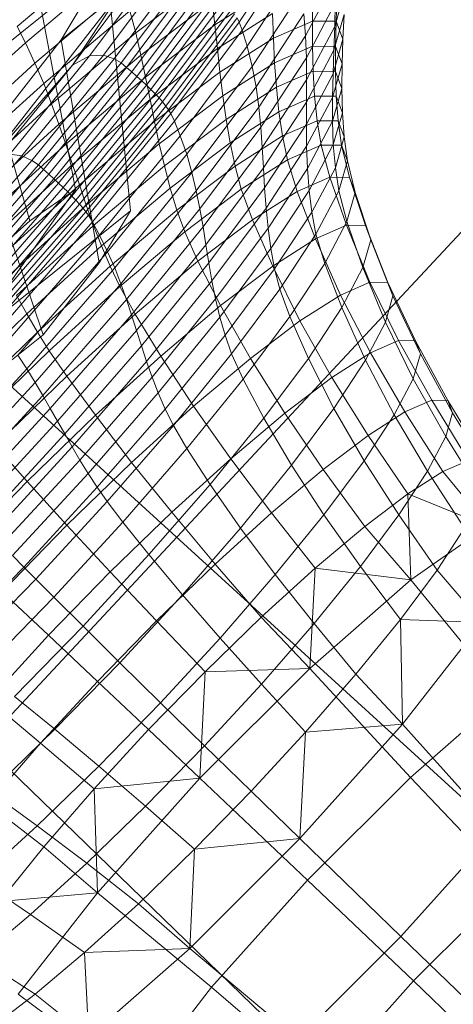
# Model space of a CAD drawing. Units: millimetres. Extents: x -277976 to -271079, y -32614 to -26003.
# Drawn here: x -275607 to -275606, y -29430 to -29427 of the extents above; entities that cross this region are included whole.
import ezdxf

# ---------------------------------------------------------------- set-up
doc = ezdxf.new("R2010")
doc.units = ezdxf.units.MM
for name, pattern in [('K5LT32823', [0]), ('K5LT32824', [0]), ('K5LT32825', [0]), ('K5LT32826', [0])]:
    doc.linetypes.add(name, pattern=pattern)
doc.layers.get('0').update_dxf_attribs({"true_color": 0x5890e1})

# ---------------------------------------------------------------- blocks, each defined once
blk = doc.blocks.new('U4')
at = {"color": 61, "linetype": 'K5LT32824', "lineweight": 18, "true_color": 0xd6e499}
blk.add_line((-275602.5446, -29434.0665), (-275611.4338, -29425.4653), dxfattribs=at)
blk = doc.blocks.new('U3')
blk.add_blockref('U4', (0, 0))
blk = doc.blocks.new('U129')
at = {"color": 136, "linetype": 'K5LT32823', "lineweight": 18, "true_color": 0x068771}
blk.add_line((-276598.5625, -28525.3027), (-275498.625, -29527.4629), dxfattribs=at)
blk.add_line((-276598.5625, -28525.3027), (-275498.625, -29527.4629), dxfattribs=at)
blk = doc.blocks.new('U141')
at = {"color": 231, "linetype": 'K5LT32825', "lineweight": 18, "true_color": 0xe499b8}
blk.add_line((-275607.6651, -29429.7515), (-275605.5968, -29427.5352), dxfattribs=at)
blk = doc.blocks.new('U140')
blk.add_blockref('U141', (0, 0))
blk = doc.blocks.new('U143')
at = {"color": 153, "linetype": 'K5LT32826', "lineweight": 18, "true_color": 0x5890e1}
for p, q in [((-275607.2378, -29427.2668), (-275607.1076, -29427.9468)), ((-275607.0206, -29427.3119), (-275607.2626, -29427.5153)), ((-275606.5385, -29427.2974), (-275606.6741, -29427.5036)), ((-275606.6664, -29427.5248), (-275606.5317, -29427.32)), ((-275607.0253, -29427.3501), (-275607.6491, -29427.8498)), ((-275607.2408, -29427.5584), (-275607.0025, -29427.358)), ((-275607.1461, -29427.5511), (-275607.0253, -29427.3501)), ((-275606.8958, -29427.3589), (-275607.0707, -29427.5934)), ((-275607.0336, -29427.5912), (-275606.8544, -29427.3511)), ((-275607.0253, -29427.3501), (-275606.9625, -29428.0037)), ((-275606.8243, -29427.3579), (-275607.0054, -29427.6007)), ((-275606.5209, -29427.366), (-275606.6536, -29427.5677)), ((-275607.416, -29427.3888), (-275607.2293, -29428.0302)), ((-275607.1162, -29427.6174), (-275606.9487, -29427.3929)), ((-275606.9866, -29427.6118), (-275606.8048, -29427.3681)), ((-275606.7908, -29427.3798), (-275606.9728, -29427.6238)), ((-275606.9591, -29427.6357), (-275606.777, -29427.3916)), ((-275606.9486, -29427.5325), (-275606.7547, -29427.386)), ((-275606.4198, -29427.3912), (-275606.4984, -29427.54)), ((-275606.9818, -29427.4159), (-275607.2153, -29427.6122)), ((-275606.7635, -29427.4033), (-275606.9457, -29427.6475)), ((-275606.9327, -29427.6592), (-275606.7504, -29427.4149)), ((-275606.5886, -29427.4153), (-275606.7386, -29427.5109)), ((-275606.4213, -29427.5159), (-275606.3935, -29427.4187)), ((-275606.9876, -29427.4241), (-275607.3441, -29427.8805)), ((-275606.9876, -29427.4241), (-275607.1461, -29427.5511)), ((-275606.9876, -29427.4241), (-275607.1162, -29427.6174)), ((-275606.7379, -29427.4264), (-275606.9203, -29427.6708)), ((-275606.9084, -29427.6822), (-275606.726, -29427.4379)), ((-275606.6399, -29427.6214), (-275606.51, -29427.4237)), ((-275606.4794, -29427.4342), (-275606.48, -29427.501)), ((-275606.4176, -29427.5017), (-275606.4151, -29427.435)), ((-275606.746, -29427.4484), (-275606.935, -29427.5911)), ((-275606.7149, -29427.4492), (-275606.8972, -29427.6935)), ((-275606.8867, -29427.7045), (-275606.7046, -29427.4604)), ((-275606.746, -29427.4484), (-275606.7386, -29427.5109)), ((-275606.4964, -29427.5984), (-275606.4198, -29427.4534)), ((-275606.4213, -29427.5159), (-275606.4198, -29427.4534)), ((-275607.1923, -29427.6661), (-275606.9641, -29427.4741)), ((-275606.9486, -29427.5325), (-275606.9641, -29427.4741)), ((-275606.6953, -29427.4714), (-275606.8772, -29427.7153)), ((-275606.8687, -29427.7259), (-275606.687, -29427.4823)), ((-275606.6799, -29427.493), (-275606.8613, -29427.7361)), ((-275606.7319, -29427.5736), (-275606.5861, -29427.4807)), ((-275606.6799, -29427.493), (-275606.6741, -29427.5036)), ((-275606.5027, -29427.4818), (-275606.6298, -29427.675)), ((-275606.5836, -29427.5461), (-275606.5861, -29427.4807)), ((-275606.5027, -29427.4818), (-275606.4984, -29427.54)), ((-275606.3965, -29427.484), (-275606.4236, -29427.5784)), ((-275606.3965, -29427.484), (-275606.3996, -29427.5493)), ((-275607.2408, -29427.5584), (-275607.2626, -29427.5153)), ((-275606.9225, -29427.6498), (-275606.7386, -29427.5109)), ((-275606.855, -29427.7461), (-275606.6741, -29427.5036)), ((-275606.7319, -29427.5736), (-275606.7386, -29427.5109)), ((-275606.6664, -29427.5248), (-275606.6741, -29427.5036)), ((-275606.5836, -29427.5461), (-275606.48, -29427.501)), ((-275606.4213, -29427.5159), (-275606.4958, -29427.6569)), ((-275606.4799, -29427.5675), (-275606.48, -29427.501)), ((-275606.4176, -29427.5017), (-275606.48, -29427.501)), ((-275606.4213, -29427.5159), (-275606.4236, -29427.5784)), ((-275606.4176, -29427.5017), (-275606.4194, -29427.5683)), ((-275606.4176, -29427.5017), (-275606.3996, -29427.5493)), ((-275606.9486, -29427.5325), (-275607.1714, -29427.7198)), ((-275606.9486, -29427.5325), (-275606.935, -29427.5911)), ((-275606.6664, -29427.5248), (-275606.8461, -29427.7657)), ((-275606.5836, -29427.5461), (-275606.7252, -29427.6363)), ((-275606.6664, -29427.5248), (-275606.6536, -29427.5677)), ((-275606.6224, -29427.7286), (-275606.4984, -29427.54)), ((-275606.5836, -29427.5461), (-275606.5805, -29427.6114)), ((-275606.4964, -29427.5984), (-275606.4984, -29427.54)), ((-275607.2408, -29427.5584), (-275607.5002, -29427.794)), ((-275607.1461, -29427.5511), (-275607.3637, -29427.8296)), ((-275607.2408, -29427.5584), (-275607.2153, -29427.6122)), ((-275607.1461, -29427.5511), (-275607.0449, -29428.141)), ((-275606.7319, -29427.5736), (-275606.9105, -29427.7085)), ((-275606.8306, -29427.8049), (-275606.6536, -29427.5677)), ((-275606.7319, -29427.5736), (-275606.7252, -29427.6363)), ((-275606.6399, -29427.6214), (-275606.6536, -29427.5677)), ((-275606.4799, -29427.5675), (-275606.5805, -29427.6114)), ((-275606.4799, -29427.5675), (-275606.4784, -29427.6338)), ((-275606.4799, -29427.5675), (-275606.4194, -29427.5683)), ((-275606.4258, -29427.641), (-275606.3996, -29427.5493)), ((-275606.4196, -29427.6346), (-275606.4194, -29427.5683)), ((-275606.4019, -29427.6145), (-275606.4194, -29427.5683)), ((-275606.4019, -29427.6145), (-275606.3996, -29427.5493)), ((-275607.282, -29427.8535), (-275607.0707, -29427.5934)), ((-275607.0336, -29427.5912), (-275607.2499, -29427.8574)), ((-275607.224, -29427.8698), (-275607.0054, -29427.6007)), ((-275607.152, -29427.7736), (-275606.935, -29427.5911)), ((-275607.1162, -29427.6174), (-275607.0707, -29427.5934)), ((-275607.0336, -29427.5912), (-275607.0707, -29427.5934)), ((-275607.0336, -29427.5912), (-275607.0054, -29427.6007)), ((-275606.9866, -29427.6118), (-275607.0054, -29427.6007)), ((-275606.9225, -29427.6498), (-275606.935, -29427.5911)), ((-275606.4964, -29427.5984), (-275606.6172, -29427.7821)), ((-275606.4964, -29427.5984), (-275606.4958, -29427.6569)), ((-275606.496, -29427.7154), (-275606.4236, -29427.5784)), ((-275606.4258, -29427.641), (-275606.4236, -29427.5784)), ((-275607.4695, -29427.8431), (-275607.2153, -29427.6122)), ((-275607.3441, -29427.8805), (-275607.1162, -29427.6174)), ((-275607.1162, -29427.6174), (-275607.3185, -29427.8664)), ((-275607.1923, -29427.6661), (-275607.2153, -29427.6122)), ((-275606.9866, -29427.6118), (-275607.2062, -29427.882)), ((-275607.1925, -29427.8942), (-275606.9728, -29427.6238)), ((-275606.9866, -29427.6118), (-275606.9728, -29427.6238)), ((-275606.9591, -29427.6357), (-275606.9728, -29427.6238)), ((-275606.6399, -29427.6214), (-275606.8134, -29427.8538)), ((-275606.7178, -29427.6989), (-275606.5805, -29427.6114)), ((-275606.6399, -29427.6214), (-275606.6298, -29427.675)), ((-275606.5759, -29427.6763), (-275606.5805, -29427.6114)), ((-275606.4019, -29427.6145), (-275606.4273, -29427.7034)), ((-275606.4019, -29427.6145), (-275606.4026, -29427.6793)), ((-275606.9591, -29427.6357), (-275607.179, -29427.9063)), ((-275607.1658, -29427.9183), (-275606.9457, -29427.6475)), ((-275606.9225, -29427.6498), (-275607.1336, -29427.8273)), ((-275606.9591, -29427.6357), (-275606.9457, -29427.6475)), ((-275606.9327, -29427.6592), (-275606.9457, -29427.6475)), ((-275606.9225, -29427.6498), (-275606.9105, -29427.7085)), ((-275606.8986, -29427.7673), (-275606.7252, -29427.6363)), ((-275606.7178, -29427.6989), (-275606.7252, -29427.6363)), ((-275606.5759, -29427.6763), (-275606.4784, -29427.6338)), ((-275606.4258, -29427.641), (-275606.4961, -29427.774)), ((-275606.4745, -29427.6996), (-275606.4784, -29427.6338)), ((-275606.4196, -29427.6346), (-275606.4784, -29427.6338)), ((-275606.4258, -29427.641), (-275606.4273, -29427.7034)), ((-275606.4196, -29427.6346), (-275606.4026, -29427.6793)), ((-275606.4196, -29427.6346), (-275606.4175, -29427.7003)), ((-275607.1923, -29427.6661), (-275607.4409, -29427.8918)), ((-275607.1923, -29427.6661), (-275607.1714, -29427.7198)), ((-275606.9327, -29427.6592), (-275607.1529, -29427.9301)), ((-275607.1404, -29427.9418), (-275606.9203, -29427.6708)), ((-275606.9327, -29427.6592), (-275606.9203, -29427.6708)), ((-275606.9084, -29427.6822), (-275606.9203, -29427.6708)), ((-275606.7994, -29427.9023), (-275606.6298, -29427.675)), ((-275606.5759, -29427.6763), (-275606.7092, -29427.7613)), ((-275606.6224, -29427.7286), (-275606.6298, -29427.675)), ((-275606.6133, -29427.8356), (-275606.4958, -29427.6569)), ((-275606.5759, -29427.6763), (-275606.5692, -29427.7409)), ((-275606.496, -29427.7154), (-275606.4958, -29427.6569)), ((-275606.4273, -29427.7656), (-275606.4026, -29427.6793)), ((-275606.401, -29427.7438), (-275606.4026, -29427.6793)), ((-275606.9084, -29427.6822), (-275607.1285, -29427.9532)), ((-275607.1173, -29427.9644), (-275606.8972, -29427.6935)), ((-275606.8867, -29427.7045), (-275607.1067, -29427.9752)), ((-275606.9084, -29427.6822), (-275606.8972, -29427.6935)), ((-275606.8867, -29427.7045), (-275606.8972, -29427.6935)), ((-275606.8867, -29427.7045), (-275606.8772, -29427.7153)), ((-275606.7178, -29427.6989), (-275606.8861, -29427.826)), ((-275606.7178, -29427.6989), (-275606.7092, -29427.7613)), ((-275606.4745, -29427.6996), (-275606.5692, -29427.7409)), ((-275606.4956, -29427.8325), (-275606.4273, -29427.7034)), ((-275606.4745, -29427.6996), (-275606.4677, -29427.7648)), ((-275606.4745, -29427.6996), (-275606.4175, -29427.7003)), ((-275606.4273, -29427.7656), (-275606.4273, -29427.7034)), ((-275606.4123, -29427.7655), (-275606.4175, -29427.7003)), ((-275606.401, -29427.7438), (-275606.4175, -29427.7003)), ((-275607.4139, -29427.9401), (-275607.1714, -29427.7198)), ((-275607.152, -29427.7736), (-275607.1714, -29427.7198)), ((-275607.1156, -29427.881), (-275606.9105, -29427.7085)), ((-275607.097, -29427.9858), (-275606.8772, -29427.7153)), ((-275606.8687, -29427.7259), (-275607.0881, -29427.9959)), ((-275606.8986, -29427.7673), (-275606.9105, -29427.7085)), ((-275606.8687, -29427.7259), (-275606.8772, -29427.7153)), ((-275606.8687, -29427.7259), (-275606.8613, -29427.7361)), ((-275606.6224, -29427.7286), (-275606.7879, -29427.9503)), ((-275606.6224, -29427.7286), (-275606.6172, -29427.7821)), ((-275606.496, -29427.7154), (-275606.6102, -29427.8891)), ((-275606.496, -29427.7154), (-275606.4961, -29427.774)), ((-275607.0803, -29428.0056), (-275606.8613, -29427.7361)), ((-275606.855, -29427.7461), (-275607.0735, -29428.0149)), ((-275606.855, -29427.7461), (-275606.8613, -29427.7361)), ((-275606.855, -29427.7461), (-275606.8461, -29427.7657)), ((-275606.6985, -29427.8233), (-275606.5692, -29427.7409)), ((-275606.5597, -29427.8049), (-275606.5692, -29427.7409)), ((-275606.401, -29427.7438), (-275606.425, -29427.8275)), ((-275606.401, -29427.7438), (-275606.3963, -29427.8077)), ((-275607.152, -29427.7736), (-275607.3882, -29427.9881)), ((-275607.152, -29427.7736), (-275607.1336, -29427.8273)), ((-275606.8986, -29427.7673), (-275607.0977, -29427.9348)), ((-275607.0631, -29428.0327), (-275606.8461, -29427.7657)), ((-275606.8986, -29427.7673), (-275606.8861, -29427.826)), ((-275606.8724, -29427.8846), (-275606.7092, -29427.7613)), ((-275606.8306, -29427.8049), (-275606.8461, -29427.7657)), ((-275606.7784, -29427.9981), (-275606.6172, -29427.7821)), ((-275606.6985, -29427.8233), (-275606.7092, -29427.7613)), ((-275606.6133, -29427.8356), (-275606.6172, -29427.7821)), ((-275606.607, -29427.9426), (-275606.4961, -29427.774)), ((-275606.5597, -29427.8049), (-275606.4677, -29427.7648)), ((-275606.4956, -29427.8325), (-275606.4961, -29427.774)), ((-275606.4273, -29427.7656), (-275606.4935, -29427.8909)), ((-275606.4572, -29427.8292), (-275606.4677, -29427.7648)), ((-275606.4123, -29427.7655), (-275606.4677, -29427.7648)), ((-275606.4273, -29427.7656), (-275606.425, -29427.8275)), ((-275606.4123, -29427.7655), (-275606.3963, -29427.8077)), ((-275606.4123, -29427.7655), (-275606.4033, -29427.8298)), ((-275606.8306, -29427.8049), (-275607.0443, -29428.068)), ((-275606.8306, -29427.8049), (-275606.8134, -29427.8538)), ((-275606.5597, -29427.8049), (-275606.6853, -29427.8849)), ((-275606.5597, -29427.8049), (-275606.5466, -29427.8681)), ((-275606.4196, -29427.8891), (-275606.3963, -29427.8077)), ((-275606.3877, -29427.8709), (-275606.3963, -29427.8077)), ((-275607.3637, -29427.8296), (-275607.1935, -29428.3312)), ((-275607.3634, -29428.036), (-275607.1336, -29427.8273)), ((-275607.1156, -29427.881), (-275607.1336, -29427.8273)), ((-275607.0793, -29427.9885), (-275606.8861, -29427.826)), ((-275606.8724, -29427.8846), (-275606.8861, -29427.826)), ((-275606.6985, -29427.8233), (-275606.857, -29427.943)), ((-275606.6133, -29427.8356), (-275606.7701, -29428.0458)), ((-275606.6985, -29427.8233), (-275606.6853, -29427.8849)), ((-275606.6133, -29427.8356), (-275606.6102, -29427.8891)), ((-275606.4956, -29427.8325), (-275606.6031, -29427.9961)), ((-275606.4572, -29427.8292), (-275606.5466, -29427.8681)), ((-275606.4956, -29427.8325), (-275606.4935, -29427.8909)), ((-275606.4892, -29427.9491), (-275606.425, -29427.8275)), ((-275606.4572, -29427.8292), (-275606.4341, -29427.9142)), ((-275606.4572, -29427.8292), (-275606.4033, -29427.8298)), ((-275606.4196, -29427.8891), (-275606.425, -29427.8275)), ((-275606.3819, -29427.9149), (-275606.4033, -29427.8298)), ((-275606.3877, -29427.8709), (-275606.4033, -29427.8298)), ((-275607.4958, -29428.14), (-275607.2499, -29427.8574)), ((-275607.282, -29427.8535), (-275607.2499, -29427.8574)), ((-275607.224, -29427.8698), (-275607.2499, -29427.8574)), ((-275607.0228, -29428.1116), (-275606.8134, -29427.8538)), ((-275606.7994, -29427.9023), (-275606.8134, -29427.8538)), ((-275607.224, -29427.8698), (-275607.4726, -29428.1554)), ((-275607.4558, -29428.1688), (-275607.2062, -29427.882)), ((-275607.1156, -29427.881), (-275607.339, -29428.0838)), ((-275607.224, -29427.8698), (-275607.2062, -29427.882)), ((-275607.1925, -29427.8942), (-275607.2062, -29427.882)), ((-275607.1156, -29427.881), (-275607.0977, -29427.9348)), ((-275606.8724, -29427.8846), (-275607.0599, -29428.0422)), ((-275606.8724, -29427.8846), (-275606.857, -29427.943)), ((-275606.8392, -29428.0012), (-275606.6853, -29427.8849)), ((-275606.6688, -29427.946), (-275606.6853, -29427.8849)), ((-275606.6688, -29427.946), (-275606.5466, -29427.8681)), ((-275606.5206, -29427.9519), (-275606.5466, -29427.8681)), ((-275606.3877, -29427.8709), (-275606.4103, -29427.95)), ((-275606.3877, -29427.8709), (-275606.3669, -29427.9546)), ((-275607.1925, -29427.8942), (-275607.4423, -29428.1812)), ((-275607.429, -29428.1935), (-275607.179, -29427.9063)), ((-275607.1925, -29427.8942), (-275607.179, -29427.9063)), ((-275607.1658, -29427.9183), (-275607.179, -29427.9063)), ((-275606.7994, -29427.9023), (-275607.0041, -29428.1543)), ((-275606.7994, -29427.9023), (-275606.7879, -29427.9503)), ((-275606.7625, -29428.0933), (-275606.6102, -29427.8891)), ((-275606.607, -29427.9426), (-275606.6102, -29427.8891)), ((-275606.5979, -29428.0496), (-275606.4935, -29427.8909)), ((-275606.4892, -29427.9491), (-275606.4935, -29427.8909)), ((-275606.4196, -29427.8891), (-275606.482, -29428.0071)), ((-275606.4196, -29427.8891), (-275606.4103, -29427.95)), ((-275607.1658, -29427.9183), (-275607.4159, -29428.2057)), ((-275607.4031, -29428.2176), (-275607.1529, -29427.9301)), ((-275607.3145, -29428.1316), (-275607.0977, -29427.9348)), ((-275607.1658, -29427.9183), (-275607.1529, -29427.9301)), ((-275607.1404, -29427.9418), (-275607.1529, -29427.9301)), ((-275607.0793, -29427.9885), (-275607.0977, -29427.9348)), ((-275606.5206, -29427.9519), (-275606.4341, -29427.9142)), ((-275606.3897, -29428.0415), (-275606.4341, -29427.9142)), ((-275606.3819, -29427.9149), (-275606.4341, -29427.9142)), ((-275606.3819, -29427.9149), (-275606.3669, -29427.9546)), ((-275606.3819, -29427.9149), (-275606.3399, -29428.0422)), ((-275607.1404, -29427.9418), (-275607.3907, -29428.2293)), ((-275607.3885, -29428.3449), (-275607.1076, -29427.9468)), ((-275607.3788, -29428.2408), (-275607.1285, -29427.9532)), ((-275607.1173, -29427.9644), (-275607.3674, -29428.2518)), ((-275607.1076, -29427.9468), (-275607.2293, -29428.0302)), ((-275607.1404, -29427.9418), (-275607.1285, -29427.9532)), ((-275607.1173, -29427.9644), (-275607.1285, -29427.9532)), ((-275607.1173, -29427.9644), (-275607.1067, -29427.9752)), ((-275607.0389, -29428.096), (-275606.857, -29427.943)), ((-275606.9877, -29428.1962), (-275606.7879, -29427.9503)), ((-275606.8392, -29428.0012), (-275606.857, -29427.943)), ((-275606.6688, -29427.946), (-275606.8185, -29428.0591)), ((-275606.7784, -29427.9981), (-275606.7879, -29427.9503)), ((-275606.607, -29427.9426), (-275606.7549, -29428.1408)), ((-275606.6688, -29427.946), (-275606.6389, -29428.0273)), ((-275606.5206, -29427.9519), (-275606.6389, -29428.0273)), ((-275606.607, -29427.9426), (-275606.6031, -29427.9961)), ((-275606.4892, -29427.9491), (-275606.5905, -29428.1032)), ((-275606.5206, -29427.9519), (-275606.4723, -29428.0775)), ((-275606.4892, -29427.9491), (-275606.482, -29428.0071)), ((-275606.471, -29428.0649), (-275606.4103, -29427.95)), ((-275606.3888, -29428.0312), (-275606.4103, -29427.95)), ((-275606.3888, -29428.0312), (-275606.3669, -29427.9546)), ((-275606.3256, -29428.0801), (-275606.3669, -29427.9546)), ((-275607.3567, -29428.2625), (-275607.1067, -29427.9752)), ((-275607.097, -29427.9858), (-275607.3467, -29428.2727)), ((-275607.0793, -29427.9885), (-275607.2897, -29428.1795)), ((-275607.097, -29427.9858), (-275607.1067, -29427.9752)), ((-275607.097, -29427.9858), (-275607.0881, -29427.9959)), ((-275607.0793, -29427.9885), (-275607.0599, -29428.0422)), ((-275606.9625, -29428.0037), (-275607.3885, -29428.3449)), ((-275607.3375, -29428.2825), (-275607.0881, -29427.9959)), ((-275607.0803, -29428.0056), (-275607.3292, -29428.2917)), ((-275607.3218, -29428.3003), (-275607.0735, -29428.0149)), ((-275607.0803, -29428.0056), (-275607.0881, -29427.9959)), ((-275607.0803, -29428.0056), (-275607.0735, -29428.0149)), ((-275607.0631, -29428.0327), (-275607.0735, -29428.0149)), ((-275607.0449, -29428.141), (-275606.9625, -29428.0037)), ((-275606.8392, -29428.0012), (-275607.016, -29428.1498)), ((-275606.7784, -29427.9981), (-275606.973, -29428.2377)), ((-275606.8392, -29428.0012), (-275606.8185, -29428.0591)), ((-275606.7784, -29427.9981), (-275606.7701, -29428.0458)), ((-275606.7467, -29428.1884), (-275606.6031, -29427.9961)), ((-275606.5979, -29428.0496), (-275606.6031, -29427.9961)), ((-275606.5804, -29428.1568), (-275606.482, -29428.0071)), ((-275606.471, -29428.0649), (-275606.482, -29428.0071)), ((-275607.2293, -29428.0302), (-275607.3969, -29428.1786)), ((-275607.0631, -29428.0327), (-275607.3097, -29428.3162)), ((-275607.264, -29428.2276), (-275607.0599, -29428.0422)), ((-275607.0631, -29428.0327), (-275607.0443, -29428.068)), ((-275607.0389, -29428.096), (-275607.0599, -29428.0422)), ((-275606.7837, -29428.1367), (-275606.6389, -29428.0273)), ((-275606.5852, -29428.1495), (-275606.6389, -29428.0273)), ((-275606.3897, -29428.0415), (-275606.4723, -29428.0775)), ((-275606.3888, -29428.0312), (-275606.4475, -29428.1423)), ((-275606.3897, -29428.0415), (-275606.3278, -29428.1921)), ((-275606.3897, -29428.0415), (-275606.3399, -29428.0422)), ((-275606.3888, -29428.0312), (-275606.3465, -29428.1532)), ((-275606.2806, -29428.1927), (-275606.3399, -29428.0422)), ((-275606.3256, -29428.0801), (-275606.3399, -29428.0422)), ((-275607.2873, -29428.3472), (-275607.0443, -29428.068)), ((-275607.0228, -29428.1116), (-275607.0443, -29428.068)), ((-275606.9905, -29428.2037), (-275606.8185, -29428.0591)), ((-275606.9595, -29428.2788), (-275606.7701, -29428.0458)), ((-275606.7837, -29428.1367), (-275606.8185, -29428.0591)), ((-275606.7625, -29428.0933), (-275606.7701, -29428.0458)), ((-275606.5979, -29428.0496), (-275606.7371, -29428.2362)), ((-275606.5979, -29428.0496), (-275606.5905, -29428.1032)), ((-275606.471, -29428.0649), (-275606.5668, -29428.2104)), ((-275606.471, -29428.0649), (-275606.4475, -29428.1423)), ((-275607.0389, -29428.096), (-275607.2371, -29428.2759)), ((-275607.0389, -29428.096), (-275607.016, -29428.1498)), ((-275606.7625, -29428.0933), (-275606.9465, -29428.3197)), ((-275606.7625, -29428.0933), (-275606.7549, -29428.1408)), ((-275606.5852, -29428.1495), (-275606.4723, -29428.0775)), ((-275606.4062, -29428.2263), (-275606.4723, -29428.0775)), ((-275606.3256, -29428.0801), (-275606.3465, -29428.1532)), ((-275606.3256, -29428.0801), (-275606.2669, -29428.2287)), ((-275607.0228, -29428.1116), (-275607.2608, -29428.3851)), ((-275607.0228, -29428.1116), (-275607.0041, -29428.1543)), ((-275606.7257, -29428.2843), (-275606.5905, -29428.1032)), ((-275606.5804, -29428.1568), (-275606.5905, -29428.1032)), ((-275607.0449, -29428.141), (-275607.1935, -29428.3312)), ((-275606.7837, -29428.1367), (-275606.9501, -29428.2766)), ((-275606.9335, -29428.3606), (-275606.7549, -29428.1408)), ((-275606.7837, -29428.1367), (-275606.7235, -29428.254)), ((-275606.7467, -29428.1884), (-275606.7549, -29428.1408)), ((-275606.5401, -29428.2831), (-275606.4475, -29428.1423)), ((-275606.4025, -29428.2593), (-275606.4475, -29428.1423)), ((-275607.2368, -29428.4217), (-275607.0041, -29428.1543)), ((-275607.2084, -29428.3246), (-275607.016, -29428.1498)), ((-275606.9905, -29428.2037), (-275607.016, -29428.1498)), ((-275606.9877, -29428.1962), (-275607.0041, -29428.1543)), ((-275606.5852, -29428.1495), (-275606.7235, -29428.254)), ((-275606.5804, -29428.1568), (-275606.7117, -29428.3327)), ((-275606.5852, -29428.1495), (-275606.5133, -29428.2945)), ((-275606.5804, -29428.1568), (-275606.5668, -29428.2104)), ((-275606.4025, -29428.2593), (-275606.3465, -29428.1532)), ((-275606.2868, -29428.298), (-275606.3465, -29428.1532)), ((-275606.9877, -29428.1962), (-275607.2148, -29428.4572)), ((-275606.9877, -29428.1962), (-275606.973, -29428.2377)), ((-275606.7467, -29428.1884), (-275606.92, -29428.4017)), ((-275606.7467, -29428.1884), (-275606.7371, -29428.2362)), ((-275606.4062, -29428.2263), (-275606.3278, -29428.1921)), ((-275606.2521, -29428.3469), (-275606.3278, -29428.1921)), ((-275606.2806, -29428.1927), (-275606.3278, -29428.1921)), ((-275606.2806, -29428.1927), (-275606.2669, -29428.2287)), ((-275606.2806, -29428.1927), (-275606.2071, -29428.3474)), ((-275606.9905, -29428.2037), (-275607.1777, -29428.3737)), ((-275606.9905, -29428.2037), (-275606.9501, -29428.2766)), ((-275606.6945, -29428.3816), (-275606.5668, -29428.2104)), ((-275606.5401, -29428.2831), (-275606.5668, -29428.2104)), ((-275606.4062, -29428.2263), (-275606.5133, -29428.2945)), ((-275606.4062, -29428.2263), (-275606.3267, -29428.3794)), ((-275607.264, -29428.2276), (-275607.2371, -29428.2759)), ((-275607.1943, -29428.4919), (-275606.973, -29428.2377)), ((-275606.9595, -29428.2788), (-275606.973, -29428.2377)), ((-275606.9053, -29428.4432), (-275606.7371, -29428.2362)), ((-275606.7257, -29428.2843), (-275606.7371, -29428.2362)), ((-275606.2868, -29428.298), (-275606.2669, -29428.2287)), ((-275606.1941, -29428.3817), (-275606.2669, -29428.2287)), ((-275607.4439, -29428.4763), (-275607.2371, -29428.2759)), ((-275607.2084, -29428.3246), (-275607.2371, -29428.2759)), ((-275606.9595, -29428.2788), (-275607.1747, -29428.5261)), ((-275607.1312, -29428.4411), (-275606.9501, -29428.2766)), ((-275606.9595, -29428.2788), (-275606.9465, -29428.3197)), ((-275606.8823, -29428.3875), (-275606.9501, -29428.2766)), ((-275606.8823, -29428.3875), (-275606.7235, -29428.254)), ((-275606.6446, -29428.3937), (-275606.7235, -29428.254)), ((-275606.4025, -29428.2593), (-275606.491, -29428.3937)), ((-275606.4025, -29428.2593), (-275606.34, -29428.3987)), ((-275606.7257, -29428.2843), (-275606.8889, -29428.4852)), ((-275606.7257, -29428.2843), (-275606.7117, -29428.3327)), ((-275606.5401, -29428.2831), (-275606.6637, -29428.4487)), ((-275606.6446, -29428.3937), (-275606.5133, -29428.2945)), ((-275606.5401, -29428.2831), (-275606.491, -29428.3937)), ((-275606.4286, -29428.4444), (-275606.5133, -29428.2945)), ((-275606.2868, -29428.298), (-275606.34, -29428.3987)), ((-275606.2868, -29428.298), (-275606.213, -29428.4477)), ((-275607.2084, -29428.3246), (-275607.4094, -29428.5192)), ((-275607.2084, -29428.3246), (-275607.1777, -29428.3737)), ((-275607.1556, -29428.56), (-275606.9465, -29428.3197)), ((-275606.9335, -29428.3606), (-275606.9465, -29428.3197)), ((-275607.6195, -29428.6724), (-275607.1935, -29428.3312)), ((-275606.8702, -29428.5279), (-275606.7117, -29428.3327)), ((-275606.6945, -29428.3816), (-275606.7117, -29428.3327)), ((-275606.2521, -29428.3469), (-275606.3267, -29428.3794)), ((-275606.2521, -29428.3469), (-275606.1643, -29428.5045)), ((-275606.2521, -29428.3469), (-275606.2071, -29428.3474)), ((-275606.1214, -29428.5051), (-275606.2071, -29428.3474)), ((-275606.1941, -29428.3817), (-275606.2071, -29428.3474)), ((-275607.3732, -29428.563), (-275607.1777, -29428.3737)), ((-275607.1312, -29428.4411), (-275607.1777, -29428.3737)), ((-275606.9335, -29428.3606), (-275607.1366, -29428.5939)), ((-275606.9335, -29428.3606), (-275606.92, -29428.4017)), ((-275606.6945, -29428.3816), (-275606.8487, -29428.5714)), ((-275606.6945, -29428.3816), (-275606.6637, -29428.4487)), ((-275606.4286, -29428.4444), (-275606.3267, -29428.3794)), ((-275606.2355, -29428.5356), (-275606.3267, -29428.3794)), ((-275606.1941, -29428.3817), (-275606.213, -29428.4477)), ((-275606.1941, -29428.3817), (-275606.109, -29428.5378)), ((-275607.2368, -29428.4217), (-275607.2608, -29428.3851)), ((-275607.117, -29428.6281), (-275606.92, -29428.4017)), ((-275606.8823, -29428.3875), (-275607.0552, -29428.5445)), ((-275606.9053, -29428.4432), (-275606.92, -29428.4017)), ((-275606.8823, -29428.3875), (-275606.7953, -29428.5204)), ((-275606.6446, -29428.3937), (-275606.7953, -29428.5204)), ((-275606.6446, -29428.3937), (-275606.5535, -29428.5387)), ((-275606.6089, -29428.5518), (-275606.491, -29428.3937)), ((-275606.4239, -29428.5263), (-275606.491, -29428.3937)), ((-275606.4239, -29428.5263), (-275606.34, -29428.3987)), ((-275606.2636, -29428.5435), (-275606.34, -29428.3987)), ((-275607.2368, -29428.4217), (-275607.4881, -29428.6941)), ((-275607.2368, -29428.4217), (-275607.2148, -29428.4572)), ((-275607.46, -29428.723), (-275607.2148, -29428.4572)), ((-275607.1312, -29428.4411), (-275607.3203, -29428.6242)), ((-275607.1943, -29428.4919), (-275607.2148, -29428.4572)), ((-275607.1312, -29428.4411), (-275607.0552, -29428.5445)), ((-275606.9053, -29428.4432), (-275607.0964, -29428.6628)), ((-275606.9053, -29428.4432), (-275606.8889, -29428.4852)), ((-275606.8129, -29428.6324), (-275606.6637, -29428.4487)), ((-275606.6089, -29428.5518), (-275606.6637, -29428.4487)), ((-275606.4286, -29428.4444), (-275606.5535, -29428.5387)), ((-275606.4286, -29428.4444), (-275606.3328, -29428.5976)), ((-275606.2636, -29428.5435), (-275606.213, -29428.4477)), ((-275606.1271, -29428.6008), (-275606.213, -29428.4477)), ((-275607.0744, -29428.6984), (-275606.8889, -29428.4852)), ((-275606.8702, -29428.5279), (-275606.8889, -29428.4852)), ((-275607.1943, -29428.4919), (-275607.4331, -29428.7509)), ((-275607.1943, -29428.4919), (-275607.1747, -29428.5261)), ((-275606.2355, -29428.5356), (-275606.1643, -29428.5045)), ((-275606.0665, -29428.6637), (-275606.1643, -29428.5045)), ((-275606.1214, -29428.5051), (-275606.1643, -29428.5045)), ((-275606.1214, -29428.5051), (-275606.109, -29428.5378)), ((-275606.1214, -29428.5051), (-275606.0254, -29428.6642)), ((-275607.4071, -29428.778), (-275607.1747, -29428.5261)), ((-275607.1556, -29428.56), (-275607.1747, -29428.5261)), ((-275606.8702, -29428.5279), (-275607.0504, -29428.7349)), ((-275606.9594, -29428.6694), (-275606.7953, -29428.5204)), ((-275606.8702, -29428.5279), (-275606.8487, -29428.5714)), ((-275606.6969, -29428.6593), (-275606.7953, -29428.5204)), ((-275606.6969, -29428.6593), (-275606.5535, -29428.5387)), ((-275606.452, -29428.6876), (-275606.5535, -29428.5387)), ((-275606.4239, -29428.5263), (-275606.5358, -29428.6764)), ((-275606.4239, -29428.5263), (-275606.3435, -29428.6649)), ((-275606.2355, -29428.5356), (-275606.3328, -29428.5976)), ((-275606.2355, -29428.5356), (-275606.1346, -29428.6934)), ((-275606.1271, -29428.6008), (-275606.109, -29428.5378)), ((-275606.0135, -29428.6955), (-275606.109, -29428.5378)), ((-275607.1556, -29428.56), (-275607.3814, -29428.8048)), ((-275607.2358, -29428.7194), (-275607.0552, -29428.5445)), ((-275607.1556, -29428.56), (-275607.1366, -29428.5939)), ((-275606.9594, -29428.6694), (-275607.0552, -29428.5445)), ((-275606.6089, -29428.5518), (-275606.7514, -29428.7272)), ((-275606.6089, -29428.5518), (-275606.5358, -29428.6764)), ((-275606.2636, -29428.5435), (-275606.3435, -29428.6649)), ((-275606.2636, -29428.5435), (-275606.1754, -29428.6922)), ((-275607.024, -29428.7729), (-275606.8487, -29428.5714)), ((-275606.8129, -29428.6324), (-275606.8487, -29428.5714)), ((-275607.3558, -29428.8315), (-275607.1366, -29428.5939)), ((-275607.117, -29428.6281), (-275607.1366, -29428.5939)), ((-275606.452, -29428.6876), (-275606.3328, -29428.5976)), ((-275606.2278, -29428.7527), (-275606.3328, -29428.5976)), ((-275606.1271, -29428.6008), (-275606.1754, -29428.6922)), ((-275606.1271, -29428.6008), (-275606.0308, -29428.7558)), ((-275607.117, -29428.6281), (-275607.3297, -29428.8587)), ((-275607.2358, -29428.7194), (-275607.3203, -29428.6242)), ((-275607.117, -29428.6281), (-275607.0964, -29428.6628)), ((-275606.8129, -29428.6324), (-275606.9825, -29428.8272)), ((-275606.8129, -29428.6324), (-275606.7514, -29428.7272)), ((-275607.3028, -29428.8865), (-275607.0964, -29428.6628)), ((-275606.9594, -29428.6694), (-275607.1307, -29428.8353)), ((-275607.0744, -29428.6984), (-275607.0964, -29428.6628)), ((-275606.9594, -29428.6694), (-275606.853, -29428.8011)), ((-275606.6969, -29428.6593), (-275606.853, -29428.8011)), ((-275606.6969, -29428.6593), (-275606.5889, -29428.8027)), ((-275606.45, -29428.8077), (-275606.3435, -29428.6649)), ((-275606.2516, -29428.8081), (-275606.3435, -29428.6649)), ((-275606.0665, -29428.6637), (-275606.1346, -29428.6934)), ((-275606.671, -29428.8427), (-275606.5358, -29428.6764)), ((-275606.452, -29428.6876), (-275606.5889, -29428.8027)), ((-275606.45, -29428.8077), (-275606.5358, -29428.6764)), ((-275606.452, -29428.6876), (-275606.3419, -29428.8389)), ((-275606.2516, -29428.8081), (-275606.1754, -29428.6922)), ((-275606.2278, -29428.7527), (-275606.1346, -29428.6934)), ((-275606.077, -29428.8433), (-275606.1754, -29428.6922)), ((-275606.0169, -29428.8378), (-275606.1346, -29428.6934)), ((-275607.2358, -29428.7194), (-275607.417, -29428.905)), ((-275607.0744, -29428.6984), (-275607.2747, -29428.9155)), ((-275607.2358, -29428.7194), (-275607.1307, -29428.8353)), ((-275607.0744, -29428.6984), (-275607.0504, -29428.7349)), ((-275607.245, -29428.9459), (-275607.0504, -29428.7349)), ((-275607.024, -29428.7729), (-275607.0504, -29428.7349)), ((-275606.9133, -29428.9132), (-275606.7514, -29428.7272)), ((-275606.671, -29428.8427), (-275606.7514, -29428.7272)), ((-275607.024, -29428.7729), (-275607.2133, -29428.978)), ((-275607.024, -29428.7729), (-275606.9825, -29428.8272)), ((-275606.2278, -29428.7527), (-275606.3419, -29428.8389)), ((-275606.2194, -29428.98), (-275606.2278, -29428.7527)), ((-275606.0169, -29428.8378), (-275606.2278, -29428.7527)), ((-275607.0161, -29428.9589), (-275606.853, -29428.8011)), ((-275606.7379, -29428.938), (-275606.853, -29428.8011)), ((-275606.7379, -29428.938), (-275606.5889, -29428.8027)), ((-275606.473, -29428.9492), (-275606.5889, -29428.8027)), ((-275606.45, -29428.8077), (-275606.5786, -29428.966)), ((-275606.45, -29428.8077), (-275606.3532, -29428.9443)), ((-275606.2516, -29428.8081), (-275606.3532, -29428.9443)), ((-275606.2516, -29428.8081), (-275606.15, -29428.9543)), ((-275607.3027, -29429.0115), (-275607.1307, -29428.8353)), ((-275607.1656, -29429.0257), (-275606.9825, -29428.8272)), ((-275607.0161, -29428.9589), (-275607.1307, -29428.8353)), ((-275606.9133, -29428.9132), (-275606.9825, -29428.8272)), ((-275606.671, -29428.8427), (-275606.8247, -29429.0193)), ((-275606.671, -29428.8427), (-275606.5786, -29428.966)), ((-275606.473, -29428.9492), (-275606.3419, -29428.8389)), ((-275606.2194, -29428.98), (-275606.3419, -29428.8389)), ((-275606.0169, -29428.8378), (-275606.2194, -29428.98)), ((-275606.077, -29428.8433), (-275606.15, -29428.9543)), ((-275607.245, -29428.9459), (-275607.2747, -29428.9155)), ((-275606.9133, -29428.9132), (-275607.0881, -29429.1027)), ((-275606.9133, -29428.9132), (-275606.8247, -29429.0193)), ((-275607.245, -29428.9459), (-275607.4467, -29429.1525)), ((-275607.245, -29428.9459), (-275607.2133, -29428.978)), ((-275606.7379, -29428.938), (-275606.8935, -29429.0887)), ((-275606.7379, -29428.938), (-275606.6157, -29429.0787)), ((-275606.473, -29428.9492), (-275606.6157, -29429.0787)), ((-275606.4869, -29429.2143), (-275606.473, -29428.9492)), ((-275606.476, -29429.0954), (-275606.3532, -29428.9443)), ((-275606.2194, -29428.98), (-275606.473, -29428.9492)), ((-275606.2474, -29429.0848), (-275606.3532, -29428.9443)), ((-275606.2474, -29429.0848), (-275606.15, -29428.9543)), ((-275606.0319, -29429.0927), (-275606.15, -29428.9543)), ((-275607.4094, -29429.179), (-275607.2133, -29428.978)), ((-275607.1656, -29429.0257), (-275607.2133, -29428.978)), ((-275607.0161, -29428.9589), (-275607.1797, -29429.1266)), ((-275607.0161, -29428.9589), (-275606.8935, -29429.0887)), ((-275606.7248, -29429.134), (-275606.5786, -29428.966)), ((-275606.476, -29429.0954), (-275606.5786, -29428.966)), ((-275606.2194, -29428.98), (-275606.4869, -29429.2143)), ((-275605.971, -29429.2843), (-275606.2194, -29428.98)), ((-275607.1656, -29429.0257), (-275607.3554, -29429.2202)), ((-275607.3027, -29429.0115), (-275607.1797, -29429.1266)), ((-275607.1656, -29429.0257), (-275607.0881, -29429.1027)), ((-275606.9906, -29429.1991), (-275606.8247, -29429.0193)), ((-275606.7248, -29429.134), (-275606.8247, -29429.0193)), ((-275606.7647, -29429.223), (-275606.6157, -29429.0787)), ((-275606.4869, -29429.2143), (-275606.6157, -29429.0787)), ((-275606.2474, -29429.0848), (-275606.3649, -29429.2295)), ((-275606.0319, -29429.0927), (-275606.2474, -29429.0848)), ((-275606.2419, -29429.3616), (-275606.2474, -29429.0848)), ((-275607.2693, -29429.2884), (-275607.0881, -29429.1027)), ((-275606.9906, -29429.1991), (-275607.0881, -29429.1027)), ((-275607.0497, -29429.2487), (-275606.8935, -29429.0887)), ((-275606.7647, -29429.223), (-275606.8935, -29429.0887)), ((-275606.476, -29429.0954), (-275606.6156, -29429.2557)), ((-275606.476, -29429.0954), (-275606.3649, -29429.2295)), ((-275606.0319, -29429.0927), (-275606.2419, -29429.3616)), ((-275607.3375, -29429.2977), (-275607.1797, -29429.1266)), ((-275607.0497, -29429.2487), (-275607.1797, -29429.1266)), ((-275606.7248, -29429.134), (-275606.8827, -29429.3051)), ((-275606.7248, -29429.134), (-275606.6156, -29429.2557)), ((-275606.9906, -29429.1991), (-275607.1625, -29429.3753)), ((-275606.9906, -29429.1991), (-275606.8827, -29429.3051)), ((-275606.4869, -29429.2143), (-275606.7786, -29429.505)), ((-275606.4869, -29429.2143), (-275606.7647, -29429.223)), ((-275606.2209, -29429.5032), (-275606.4869, -29429.2143)), ((-275606.7647, -29429.223), (-275606.9142, -29429.3762)), ((-275606.7786, -29429.505), (-275606.7647, -29429.223)), ((-275606.4985, -29429.383), (-275606.3649, -29429.2295)), ((-275606.2419, -29429.3616), (-275606.3649, -29429.2295)), ((-275607.0497, -29429.2487), (-275607.2003, -29429.412)), ((-275607.0497, -29429.2487), (-275606.9142, -29429.3762)), ((-275606.7662, -29429.4191), (-275606.6156, -29429.2557)), ((-275606.4985, -29429.383), (-275606.6156, -29429.2557)), ((-275607.2693, -29429.2884), (-275607.1625, -29429.3753)), ((-275605.971, -29429.2843), (-275606.2209, -29429.5032)), ((-275607.3375, -29429.2977), (-275607.2003, -29429.412)), ((-275607.0463, -29429.4728), (-275606.8827, -29429.3051)), ((-275606.7662, -29429.4191), (-275606.8827, -29429.3051)), ((-275606.5134, -29429.6644), (-275606.2419, -29429.3616)), ((-275606.2419, -29429.3616), (-275606.4985, -29429.383)), ((-275605.992, -29429.6408), (-275606.2419, -29429.3616)), ((-275607.3339, -29429.5412), (-275607.1625, -29429.3753)), ((-275607.0463, -29429.4728), (-275607.1625, -29429.3753)), ((-275607.0585, -29429.5326), (-275606.9142, -29429.3762)), ((-275606.7786, -29429.505), (-275606.9142, -29429.3762)), ((-275606.4985, -29429.383), (-275606.6428, -29429.5394)), ((-275606.5134, -29429.6644), (-275606.4985, -29429.383)), ((-275607.3398, -29429.5724), (-275607.2003, -29429.412)), ((-275607.0585, -29429.5326), (-275607.2003, -29429.412)), ((-275606.7662, -29429.4191), (-275606.9224, -29429.5791)), ((-275606.7662, -29429.4191), (-275606.6428, -29429.5394)), ((-275607.0463, -29429.4728), (-275607.2094, -29429.6306)), ((-275607.0463, -29429.4728), (-275606.9224, -29429.5791)), ((-275606.2209, -29429.5032), (-275606.4935, -29429.7749)), ((-275605.9538, -29429.7833), (-275606.2209, -29429.5032)), ((-275606.7786, -29429.505), (-275607.0585, -29429.5326)), ((-275606.7786, -29429.505), (-275607.0501, -29429.8078)), ((-275606.4935, -29429.7749), (-275606.7786, -29429.505)), ((-275607.3339, -29429.5412), (-275607.2094, -29429.6306)), ((-275607.0585, -29429.5326), (-275607.1921, -29429.6862)), ((-275607.0501, -29429.8078), (-275607.0585, -29429.5326)), ((-275606.7923, -29429.6926), (-275606.6428, -29429.5394)), ((-275606.5134, -29429.6644), (-275606.6428, -29429.5394)), ((-275607.3398, -29429.5724), (-275607.1921, -29429.6862)), ((-275607.078, -29429.7297), (-275606.9224, -29429.5791)), ((-275606.7923, -29429.6926), (-275606.9224, -29429.5791)), ((-275607.3655, -29429.7724), (-275607.2094, -29429.6306)), ((-275607.078, -29429.7297), (-275607.2094, -29429.6306)), ((-275606.2457, -29429.9238), (-275605.992, -29429.6408)), ((-275606.8051, -29429.9551), (-275606.5134, -29429.6644)), ((-275606.5134, -29429.6644), (-275606.7923, -29429.6926)), ((-275606.2457, -29429.9238), (-275606.5134, -29429.6644)), ((-275607.3097, -29429.8308), (-275607.1921, -29429.6862)), ((-275607.0501, -29429.8078), (-275607.1921, -29429.6862)), ((-275606.7923, -29429.6926), (-275606.9413, -29429.8369)), ((-275606.8051, -29429.9551), (-275606.7923, -29429.6926)), ((-275607.078, -29429.7297), (-275607.227, -29429.8651)), ((-275607.078, -29429.7297), (-275606.9413, -29429.8369)), ((-275607.3655, -29429.7724), (-275607.227, -29429.8651)), ((-275606.4935, -29429.7749), (-275606.7473, -29430.0579)), ((-275606.2129, -29430.0414), (-275606.4935, -29429.7749)), ((-275605.9538, -29429.7833), (-275606.2129, -29430.0414)), ((-275607.0501, -29429.8078), (-275607.3097, -29429.8308)), ((-275607.0501, -29429.8078), (-275607.2601, -29430.0767)), ((-275606.7473, -29430.0579), (-275607.0501, -29429.8078)), ((-275607.084, -29429.9665), (-275606.9413, -29429.8369)), ((-275606.8051, -29429.9551), (-275606.9413, -29429.8369)), ((-275607.3639, -29429.9802), (-275607.227, -29429.8651)), ((-275607.084, -29429.9665), (-275607.227, -29429.8651)), ((-275606.5183, -29430.1955), (-275606.2457, -29429.9238)), ((-275605.9773, -29430.183), (-275606.2457, -29429.9238)), ((-275607.084, -29429.9665), (-275607.2151, -29430.0767)), ((-275606.8051, -29429.9551), (-275607.084, -29429.9665)), ((-275607.0726, -29430.1894), (-275607.084, -29429.9665)), ((-275607.0726, -29430.1894), (-275606.8051, -29429.9551)), ((-275606.5183, -29430.1955), (-275606.8051, -29429.9551)), ((-275607.3639, -29429.9802), (-275607.2151, -29430.0767)), ((-275606.2129, -29430.0414), (-275606.454, -29430.3104)), ((-275605.9496, -29430.2921), (-275606.2129, -29430.0414)), ((-275607.3292, -29430.1629), (-275607.2151, -29430.0767)), ((-275606.9435, -29430.3091), (-275607.2601, -29430.0767)), ((-275607.0726, -29430.1894), (-275607.2151, -29430.0767)), ((-275606.7473, -29430.0579), (-275606.9435, -29430.3091)), ((-275606.454, -29430.3104), (-275606.7473, -29430.0579))]:
    blk.add_line(p, q, dxfattribs=at)
blk = doc.blocks.new('U142')
blk.add_blockref('U143', (0, 0))

msp = doc.modelspace()

# ---------------------------------------------------------------- block references
for name in ['U129', 'U3', 'U140', 'U142']:
    msp.add_blockref(name, (0, 0))

doc.saveas('drawing.dxf')
